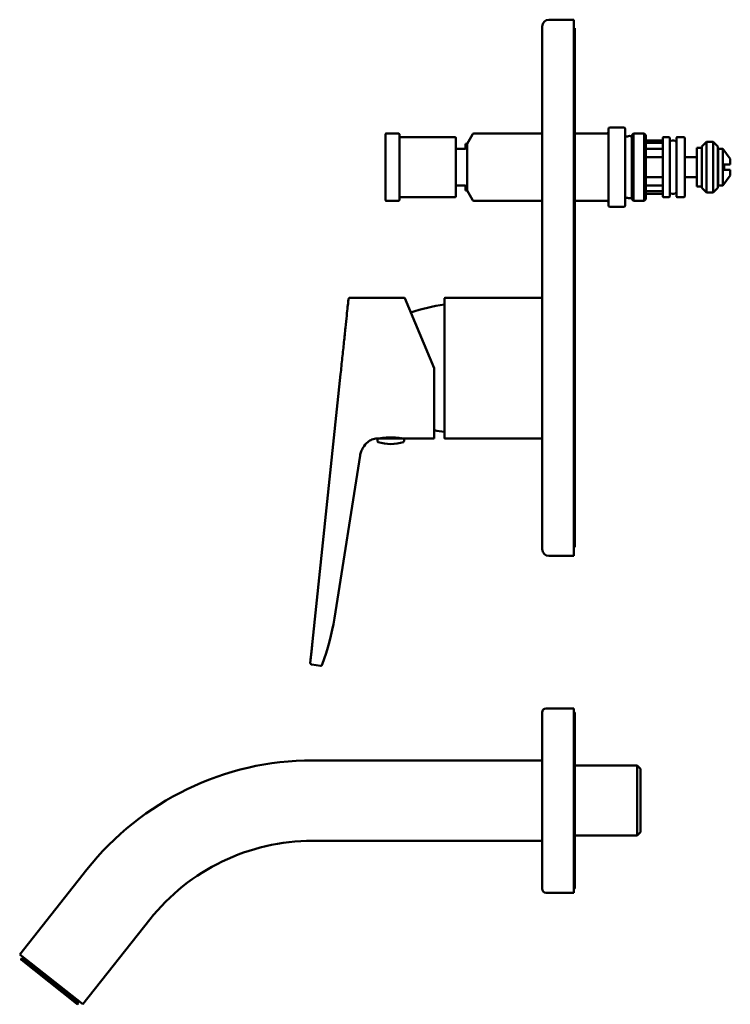
# Model space of a CAD drawing. Units: millimetres. Extents: x 88 to 784, y 375 to 942.
# Drawn here: x 88 to 301, y 648 to 942 of the extents above; entities that cross this region are included whole.
import ezdxf

# ---------------------------------------------------------------- set-up
doc = ezdxf.new("R2010")
doc.units = ezdxf.units.MM
doc.header["$LTSCALE"] = 2
doc.layers.add('Visible (ISO)', color=7, linetype='Continuous', lineweight=50)

msp = doc.modelspace()

# ---------------------------------------------------------------- linework, layer by layer
at = {"layer": 'Visible (ISO)'}
for p, q in [((246.41, 941.52), (253.91, 941.52)), ((253.91, 941.52), (253.91, 781.52)), ((244.41, 783.52), (244.41, 939.52)), ((253.91, 939.02), (254.21, 939.02)), ((254.21, 784.1), (254.21, 939.02)), ((264.21, 886.17), (264.21, 908.87)), ((264.71, 909.37), (268.71, 909.37)), ((269.21, 908.87), (269.21, 886.17)), ((197.59, 887.72), (197.59, 907.32)), ((201.59, 907.52), (197.79, 907.52)), ((201.79, 907.32), (201.79, 887.72)), ((218.39, 906.52), (201.79, 906.52)), ((218.59, 906.32), (218.59, 888.72)), ((221.98, 904.52), (223.57, 907.27)), ((224, 907.52), (244.41, 907.52)), ((254.21, 907.52), (263.71, 907.52)), ((269.41, 906.67), (269.91, 906.67)), ((271.21, 907.02), (271.71, 907.52)), ((271.21, 888.02), (271.21, 907.02)), ((271.71, 907.52), (271.71, 887.52)), ((271.71, 907.52), (274.91, 907.52)), ((274.91, 887.52), (274.91, 907.52)), ((275.41, 907.02), (274.91, 907.52)), ((275.41, 907.02), (275.41, 888.02)), ((275.61, 905.52), (280.21, 905.52)), ((280.41, 888.77), (280.41, 906.27)), ((280.61, 906.47), (282.31, 906.47)), ((282.51, 906.27), (282.51, 888.77)), ((282.71, 905.27), (282.85, 905.27)), ((284.17, 905.27), (284.31, 905.27)), ((284.51, 888.77), (284.51, 906.27)), ((284.71, 906.47), (286.78, 906.47)), ((286.98, 906.27), (286.98, 888.77)), ((292.04, 903.72), (293.44, 905.12)), ((293.44, 889.92), (293.44, 905.12)), ((293.44, 905.12), (295.44, 905.12)), ((295.44, 889.92), (295.44, 905.12)), ((296.84, 903.72), (295.44, 905.12)), ((221.48, 903.02), (218.59, 903.02)), ((221.48, 904.52), (221.98, 904.52)), ((221.48, 904.52), (221.48, 902.91)), ((221.98, 890.52), (221.98, 904.52)), ((280.41, 903.03), (275.41, 903.03)), ((275.61, 904.74), (280.21, 904.74)), ((290.59, 891.77), (290.59, 903.27)), ((290.59, 903.27), (292.04, 903.27)), ((292.04, 891.32), (292.04, 903.72)), ((296.84, 891.32), (296.84, 903.72)), ((296.94, 892.02), (296.94, 903.02)), ((296.94, 903.02), (298.34, 903.02)), ((298.34, 892.02), (298.34, 903.02)), ((300.59, 900.02), (298.34, 903.02)), ((275.41, 900.52), (280.41, 900.52)), ((286.98, 900.52), (290.59, 900.52)), ((296.84, 900.27), (296.94, 900.27)), ((300.59, 898.32), (300.59, 900.02)), ((298.79, 898.32), (298.79, 896.72)), ((300.59, 895.02), (300.59, 896.72)), ((275.41, 894.52), (280.41, 894.52)), ((286.98, 894.52), (290.59, 894.52)), ((296.84, 894.77), (296.94, 894.77)), ((300.59, 895.02), (298.34, 892.02)), ((218.59, 892.02), (221.48, 892.02)), ((221.48, 892.14), (221.48, 890.52)), ((221.48, 890.52), (221.98, 890.52)), ((221.98, 890.52), (223.57, 887.77)), ((275.41, 892.02), (280.41, 892.02)), ((280.21, 890.31), (275.61, 890.31)), ((290.59, 891.77), (292.04, 891.77)), ((292.04, 891.32), (293.44, 889.92)), ((296.84, 891.32), (295.44, 889.92)), ((296.94, 892.02), (298.34, 892.02)), ((201.59, 887.52), (197.79, 887.52)), ((218.39, 888.52), (201.79, 888.52)), ((224, 887.52), (244.41, 887.52)), ((254.21, 887.52), (263.71, 887.52)), ((269.41, 888.37), (269.91, 888.37)), ((271.21, 888.02), (271.71, 887.52)), ((271.71, 887.52), (274.91, 887.52)), ((275.41, 888.02), (274.91, 887.52)), ((275.61, 889.52), (280.21, 889.52)), ((280.61, 888.57), (282.31, 888.57)), ((282.71, 889.77), (282.85, 889.77)), ((284.17, 889.77), (284.31, 889.77)), ((284.71, 888.57), (286.78, 888.57)), ((293.44, 889.92), (295.44, 889.92)), ((264.71, 885.67), (268.71, 885.67)), ((196.29, 858.57), (187.08, 858.57)), ((203.3, 858.57), (202.42, 858.57)), ((203.37, 858.41), (203.3, 858.57)), ((212.21, 837.57), (203.37, 858.41)), ((215.21, 816.72), (215.21, 858.32)), ((244.41, 858.52), (215.41, 858.52)), ((212.21, 816.57), (212.21, 837.57)), ((175.85, 756.03), (184.23, 835.76)), ((183.94, 833.02), (183.94, 833.02)), ((195.21, 816.56), (195.21, 815.79)), ((203.21, 816.57), (195.28, 816.57)), ((197.21, 816.75), (197.21, 816.57)), ((201.21, 816.75), (201.21, 816.57)), ((202.22, 816.57), (202.22, 816.63)), ((212.21, 816.57), (203.21, 816.57)), ((203.21, 816.57), (203.21, 815.79)), ((244.41, 816.52), (215.41, 816.52)), ((182.37, 762.97), (190.06, 811.51)), ((246.41, 781.52), (253.91, 781.52)), ((253.91, 784.1), (254.21, 784.1)), ((175.25, 750.36), (175.18, 749.66)), ((178.19, 748.75), (175.61, 749.11)), ((244.41, 682.22), (244.41, 734.82)), ((245.61, 736.02), (253.91, 736.02)), ((253.91, 681.02), (253.91, 736.02)), ((254.21, 734.32), (254.21, 682.72)), ((244.41, 720.52), (175.87, 720.52)), ((254.21, 718.97), (272.77, 718.97)), ((272.77, 698.07), (272.77, 718.97)), ((273.77, 717.97), (272.77, 718.97)), ((273.77, 717.97), (273.77, 699.07)), ((244.41, 696.52), (175.87, 696.52)), ((254.21, 698.07), (272.77, 698.07)), ((273.77, 699.07), (272.77, 698.07)), ((108.47, 687.94), (88.41, 662.63)), ((245.61, 681.02), (253.91, 681.02)), ((127.28, 673.04), (107.22, 647.72)), ((107.22, 647.72), (88.41, 662.63)), ((88.89, 661.3), (89.04, 661.49)), ((89.04, 661.49), (105.97, 648.08)), ((89.75, 661.58), (89.56, 661.34)), ((105.46, 647.84), (88.93, 660.95)), ((105.89, 648.78), (105.7, 648.54)), ((105.81, 647.88), (105.97, 648.08))]:
    msp.add_line(p, q, dxfattribs=at)
for centre, radius, start, end in [((246.41, 939.52), 2, 90, 180), ((263.71, 908.02), 0.5, 270, 0), ((264.71, 908.87), 0.5, 90, 180), ((268.71, 908.87), 0.5, 0, 90), ((197.79, 907.32), 0.2, 90, 180), ((201.59, 907.32), 0.2, 0, 90), ((218.39, 906.32), 0.2, 0, 90), ((224, 907.02), 0.5, 90, 150), ((269.41, 906.87), 0.2, 180, 270), ((270.52, 905.51), 1.31, 64.0615, 117.6874), ((271.01, 906.87), 0.2, 294.5197, 0), ((275.61, 905.72), 0.2, 180, 270), ((280.21, 905.72), 0.2, 270, 0), ((280.61, 906.27), 0.2, 90, 180), ((282.31, 906.27), 0.2, 0, 90), ((282.71, 905.47), 0.2, 180, 270), ((283.51, 904.52), 1, 48.5904, 131.4096), ((284.31, 905.47), 0.2, 270, 0), ((284.71, 906.27), 0.2, 90, 180), ((286.78, 906.27), 0.2, 0, 90), ((197.79, 887.72), 0.2, 180, 270), ((201.59, 887.72), 0.2, 270, 0), ((218.39, 888.72), 0.2, 270, 0), ((224, 888.02), 0.5, 210, 270), ((263.71, 887.02), 0.5, 0, 90), ((269.41, 888.17), 0.2, 90, 180), ((270.52, 889.53), 1.31, 242.3126, 295.9385), ((271.01, 888.17), 0.2, 0, 65.4803), ((275.61, 889.32), 0.2, 90, 180), ((280.21, 889.32), 0.2, 0, 90), ((280.61, 888.77), 0.2, 180, 270), ((282.31, 888.77), 0.2, 270, 0), ((282.71, 889.57), 0.2, 90, 180), ((283.51, 890.52), 1, 228.5904, 311.4096), ((284.31, 889.57), 0.2, 0, 90), ((284.71, 888.77), 0.2, 180, 270), ((286.78, 888.77), 0.2, 270, 0), ((264.71, 886.17), 0.5, 180, 270), ((268.71, 886.17), 0.5, 270, 0), ((215.41, 858.32), 0.2, 90, 180), ((221.84, 806.97), 50, 97.6187, 109.4497), ((221.84, 868.08), 50, 258.8967, 262.3813), ((195.51, 815.79), 0.3, 180, 251.2319), ((199.21, 826.68), 11.8, 251.2319, 288.7681), ((202.91, 815.79), 0.3, 288.7681, 0), ((215.41, 816.72), 0.2, 180, 270), ((246.41, 783.52), 2, 180, 270), ((175.68, 749.6), 0.5, 174, 218), ((175.68, 749.6), 0.5, 218, 262), ((245.61, 734.82), 1.2, 90, 180), ((253.21, 734.32), 1, 0, 45.573), ((175.87, 634.52), 86, 90, 141.6), ((175.87, 634.52), 62, 90, 141.6), ((245.61, 682.22), 1.2, 180, 270), ((253.21, 682.72), 1, 314.427, 0), ((89.09, 661.14), 0.25, 142.1, 231.6), ((89.4, 661.46), 0.2, 231.6, 321.6), ((105.62, 648.04), 0.25, 231.6, 321.1), ((105.86, 648.42), 0.2, 141.6, 231.6)]:
    msp.add_arc(centre, radius, start, end, dxfattribs=at)
for points, knots in [([(275.41, 904.96), (275.41, 904.93), (275.42, 904.9), (275.44, 904.85), (275.46, 904.82), (275.49, 904.79), (275.52, 904.77), (275.56, 904.75), (275.59, 904.74), (275.61, 904.74)], [0.03111578, 0.03111578, 0.03111578, 0.03111578, 0.03954349, 0.03954349, 0.04758207, 0.04758207, 0.0551405, 0.0551405, 0.0623071, 0.0623071, 0.0623071, 0.0623071]), ([(280.21, 904.74), (280.24, 904.74), (280.26, 904.75), (280.31, 904.77), (280.33, 904.79), (280.37, 904.82), (280.39, 904.85), (280.41, 904.9), (280.41, 904.93), (280.41, 904.96)], [0.0623071, 0.0623071, 0.0623071, 0.0623071, 0.0694737, 0.0694737, 0.07703213, 0.07703213, 0.08507071, 0.08507071, 0.09349842, 0.09349842, 0.09349842, 0.09349842]), ([(275.61, 890.31), (275.59, 890.31), (275.56, 890.3), (275.52, 890.28), (275.49, 890.26), (275.46, 890.22), (275.44, 890.2), (275.42, 890.15), (275.41, 890.11), (275.41, 890.08)], [0.0623071, 0.0623071, 0.0623071, 0.0623071, 0.0694737, 0.0694737, 0.07703213, 0.07703213, 0.08507071, 0.08507071, 0.09349842, 0.09349842, 0.09349842, 0.09349842]), ([(280.41, 890.08), (280.41, 890.11), (280.41, 890.15), (280.39, 890.2), (280.37, 890.22), (280.33, 890.26), (280.31, 890.28), (280.26, 890.3), (280.24, 890.31), (280.21, 890.31)], [0.03111578, 0.03111578, 0.03111578, 0.03111578, 0.03954349, 0.03954349, 0.04758207, 0.04758207, 0.0551405, 0.0551405, 0.0623071, 0.0623071, 0.0623071, 0.0623071]), ([(186.58, 858.13), (186.58, 858.13), (186.56, 857.93), (186.52, 857.55), (186.48, 857.17), (186.42, 856.6), (186.34, 855.86), (186.26, 855.12), (186.17, 854.2), (186.06, 853.14), (185.94, 852.08), (185.82, 850.87), (185.68, 849.56), (185.54, 848.24), (185.39, 846.8), (185.23, 845.3), (185.07, 843.79), (184.91, 842.22), (184.74, 840.61), (184.57, 839.01), (184.4, 837.37), (184.23, 835.76)], [0, 0, 0, 0, 0.142856, 0.142856, 0.142856, 0.285713, 0.285713, 0.285713, 0.428571, 0.428571, 0.428571, 0.571428, 0.571428, 0.571428, 0.714285, 0.714285, 0.714285, 0.857143, 0.857143, 0.857143, 1, 1, 1, 1]), ([(187.08, 858.57), (186.97, 858.57), (186.87, 858.54), (186.78, 858.48), (186.67, 858.4), (186.59, 858.26), (186.58, 858.13)], [0, 0, 0, 0, 0.42857, 0.42857, 0.42857, 1, 1, 1, 1]), ([(195.99, 816.59), (196.02, 816.6), (196.07, 816.61), (196.29, 816.64), (196.55, 816.67), (197.14, 816.74), (197.52, 816.78), (198.34, 816.83), (198.79, 816.84), (199.63, 816.84), (200.08, 816.83), (200.91, 816.78), (201.28, 816.74), (201.74, 816.69), (201.88, 816.67), (202.01, 816.66)], [-1.429114, -1.429114, -1.429114, -1.429114, -1.3906475, -1.3906475, -1.2642266, -1.2642266, -1.1378028, -1.1378028, -1.011379, -1.011379, -0.8849552, -0.8849552, -0.7585314, -0.7585314, -0.6928863, -0.6928863, -0.6928863, -0.6928863]), ([(201.21, 816.75), (200.99, 816.77), (200.75, 816.79), (200.08, 816.83), (199.63, 816.84), (199.21, 816.84), (198.79, 816.84), (198.34, 816.83), (197.67, 816.79), (197.43, 816.77), (197.21, 816.75)], [-0.2049605, -0.2049605, -0.2049605, -0.2049605, -0.1264238, -0.1264238, 0, 0, 0, 0.1264238, 0.1264238, 0.2049605, 0.2049605, 0.2049605, 0.2049605]), ([(190.06, 811.51), (190.09, 811.7), (190.15, 812.07), (190.34, 812.64), (190.62, 813.23), (191.16, 814.24), (191.92, 815.24), (193.11, 816.09), (194.04, 816.44), (194.87, 816.54), (195.18, 816.56), (195.21, 816.56)], [0, 0, 0, 0, 0.0842797, 0.1685594, 0.2528391, 0.3371188, 0.5900338, 0.6743388, 0.8428982, 0.9271779, 0.9370506, 0.9370506, 0.9370506, 0.9370506]), ([(195.87, 816.57), (195.87, 816.57), (195.88, 816.58), (195.91, 816.58), (195.95, 816.59), (195.99, 816.59)], [-0.07131465, -0.07131465, -0.07131465, -0.07131465, -0.04519732, -0.04519732, -0.00002786, -0.00002786, -0.00002786, -0.00002786]), ([(202.22, 816.63), (202.25, 816.62), (202.28, 816.62), (202.45, 816.59), (202.53, 816.58), (202.55, 816.58)], [-0.6531201, -0.6531201, -0.6531201, -0.6531201, -0.6321105, -0.6321105, -0.5286799, -0.5286799, -0.5286799, -0.5286799]), ([(175.7, 754.63), (175.65, 754.17), (175.61, 753.72), (175.56, 753.3), (175.56, 753.3), (175.56, 753.3), (175.56, 753.3)], [0.1429055, 0.1429055, 0.1429055, 0.1429055, 0.285714, 0.285714, 0.285714, 0.2861917, 0.2861917, 0.2861917, 0.2861917]), ([(175.44, 752.11), (175.44, 752.11), (175.44, 752.11), (175.44, 752.1), (175.4, 751.73), (175.36, 751.39), (175.33, 751.09), (175.33, 751.07), (175.33, 751.04), (175.32, 751.02)], [0.4281876, 0.4281876, 0.4281876, 0.4281876, 0.4285712, 0.4285712, 0.4285712, 0.5714284, 0.5714284, 0.5714284, 0.582846, 0.582846, 0.582846, 0.582846]), ([(178.19, 748.75), (178.19, 748.75), (178.19, 748.75), (178.19, 748.75), (178.19, 748.75), (178.19, 748.75), (178.19, 748.75), (178.19, 748.75), (178.19, 748.75), (178.2, 748.75), (178.2, 748.75), (178.2, 748.75)], [0, 0, 0, 0, 0.009461, 0.040416, 0.07137, 0.133279, 0.257096, 0.380913, 0.504731, 0.752365, 1, 1, 1, 1]), ([(178.2, 748.75), (178.25, 748.74), (178.31, 748.74), (178.36, 748.75), (178.4, 748.76), (178.44, 748.77), (178.48, 748.79), (178.49, 748.8), (178.51, 748.8), (178.52, 748.81), (178.57, 748.84), (178.61, 748.88), (178.65, 748.92), (178.69, 748.97), (178.71, 749.01), (178.73, 749.07)], [0, 0, 0, 0, 0.25, 0.25, 0.25, 0.428991, 0.428991, 0.428991, 0.5, 0.5, 0.5, 0.75, 0.75, 0.75, 1, 1, 1, 1])]:
    msp.add_open_spline(points, degree=3, knots=knots, dxfattribs=at)
for points in [[(298.79, 898.32), (300, 898.32), (300.59, 898.32)], [(300.59, 896.72), (300, 896.72), (298.79, 896.72)]]:
    msp.add_rational_spline(points, [1, 1.06060870747, 1], degree=2, dxfattribs=at)
for points in [[(196.29, 858.57), (198.33, 858.57), (200.38, 858.57), (202.42, 858.57)], [(184.23, 835.76), (184.23, 835.76), (184.23, 835.76), (184.23, 835.76)], [(196.13, 816.57), (196.13, 816.59), (196.13, 816.6), (196.13, 816.61)], [(201.64, 816.7), (201.63, 816.66), (201.63, 816.62), (201.63, 816.57)], [(202.28, 816.62), (202.28, 816.6), (202.28, 816.59), (202.28, 816.57)], [(178.73, 749.07), (180.41, 753.59), (181.62, 758.23), (182.37, 762.97)], [(175.7, 754.63), (175.75, 755.08), (175.8, 755.55), (175.85, 756.03)], [(175.85, 756.03), (175.85, 756.03), (175.85, 756.03), (175.85, 756.03)], [(175.44, 752.11), (175.48, 752.48), (175.52, 752.88), (175.56, 753.3)], [(175.25, 750.36), (175.27, 750.55), (175.3, 750.77), (175.32, 751.02)]]:
    msp.add_open_spline(points, degree=3, dxfattribs=at)

doc.saveas('drawing.dxf')
